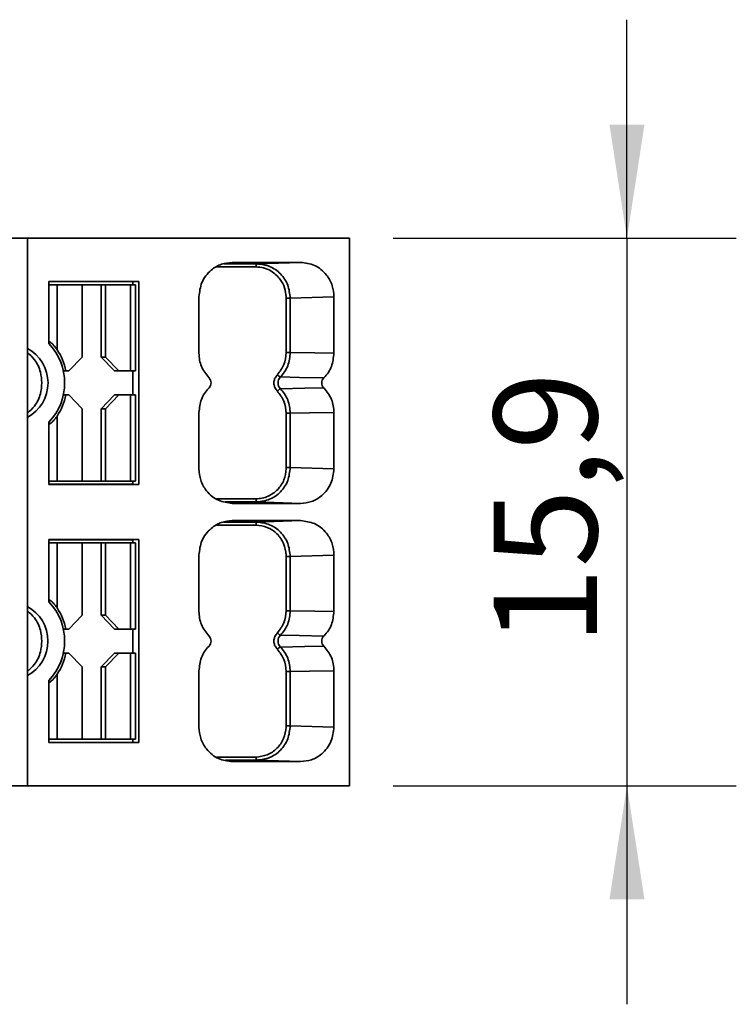
# Model space of a CAD drawing. Units: millimetres. Extents: x 25 to 371, y 50 to 274.
# Drawn here: x 228 to 249, y 140 to 169 of the extents above; entities that cross this region are included whole.
import ezdxf

# ---------------------------------------------------------------- set-up
doc = ezdxf.new("R2010")
doc.units = ezdxf.units.MM
doc.layers.add('3S_WYMIARY', color=16, linetype='Continuous')
doc.styles.add('SLDTEXTSTYLE0', font='TXT', dxfattribs={"width": 0.75})
doc.dimstyles.new('SLDDIMSTYLE0', dxfattribs={"dimtxt": 3, "dimasz": 3.302, "dimexe": 0, "dimexo": 0.0625, "dimgap": 0.75, "dimtad": 2, "dimdec": 1, "dimrnd": 1e-09, "dimzin": 12, "dimdsep": 46, "dimtxsty": 'SLDTEXTSTYLE0', "dimsah": 1, "dimcen": 0.09, "dimadec": 0, "dimazin": 3, "dimtfac": 1, "dimtdec": 1, "dimtmove": 0, "dimatfit": 0, "dimfxl": 1, "dimfrac": 2, "dimtolj": 1, "dimtzin": 12, "dimarcsym": 0})

# ---------------------------------------------------------------- blocks, each defined once
blk = doc.blocks.new('_D')
at = {"layer": '3S_WYMIARY'}
for p, q in [((246.057, 162.726), (246.057, 169.076)), ((239.264, 162.726), (249.232, 162.726)), ((246.057, 162.726), (246.057, 146.826)), ((239.264, 146.826), (249.232, 146.826)), ((246.057, 146.826), (246.057, 140.476))]:
    blk.add_line(p, q, dxfattribs=at)
for points in [[(246.057, 162.726), (246.565, 166.028), (245.549, 166.028)], [(246.057, 146.826), (245.549, 143.524), (246.565, 143.524)]]:
    blk.add_solid(points, dxfattribs=at)
at = {"layer": '3S_WYMIARY', "insert": (242.19, 150.897), "char_height": 3, "attachment_point": 1, "rotation": 90, "style": 'SLDTEXTSTYLE0'}
blk.add_mtext('15,9', dxfattribs=at)

msp = doc.modelspace()

# ---------------------------------------------------------------- linework, layer by layer
at = {"color": 7, "linetype": 'Continuous', "lineweight": 35}
for p, q in [((228.644, 162.726), (219.294, 162.726)), ((228.644, 146.826), (228.644, 162.726)), ((237.994, 162.726), (228.644, 162.726)), ((237.994, 146.826), (237.994, 162.726)), ((234.145, 161.894), (235.277, 161.894)), ((234.145, 161.894), (235.277, 161.894)), ((234.345, 161.983), (235.309, 161.983)), ((236.579, 162.026), (234.594, 162.026)), ((235.284, 161.894), (235.277, 161.894)), ((235.277, 161.894), (235.284, 161.894)), ((235.277, 161.894), (235.277, 161.894)), ((235.309, 161.983), (236.579, 162.026)), ((231.884, 161.476), (229.27, 161.476)), ((229.27, 161.476), (229.27, 159.669)), ((231.707, 161.47), (229.27, 161.47)), ((229.507, 161.376), (229.27, 161.376)), ((229.507, 159.49), (229.507, 161.376)), ((230.233, 161.376), (229.507, 161.376)), ((230.233, 159.276), (230.233, 161.376)), ((230.785, 161.376), (230.233, 161.376)), ((230.785, 159.276), (230.785, 161.376)), ((230.911, 161.376), (230.785, 161.376)), ((230.911, 159.276), (230.911, 161.376)), ((231.637, 161.376), (230.911, 161.376)), ((231.637, 158.876), (231.637, 161.376)), ((231.787, 161.376), (231.637, 161.376)), ((231.707, 161.47), (231.884, 161.476)), ((231.707, 161.376), (231.707, 161.47)), ((231.787, 158.876), (231.787, 161.376)), ((231.884, 155.576), (231.884, 161.476)), ((233.626, 161.026), (233.626, 159.387)), ((236.161, 161.022), (236.162, 160.983)), ((237.547, 161.026), (236.277, 160.983)), ((237.547, 159.387), (237.547, 161.026)), ((236.162, 160.983), (236.162, 159.571)), ((236.277, 160.983), (236.162, 160.983)), ((236.162, 160.983), (236.162, 159.571)), ((236.277, 160.983), (236.277, 159.405)), ((236.277, 159.405), (236.161, 159.405)), ((229.846, 158.876), (230.233, 159.276)), ((230.785, 159.276), (230.911, 159.276)), ((230.785, 159.276), (231.173, 158.876)), ((230.911, 159.276), (231.298, 158.876)), ((229.688, 158.876), (229.762, 158.876)), ((229.762, 158.876), (229.846, 158.876)), ((231.173, 158.876), (231.298, 158.876)), ((231.298, 158.876), (231.637, 158.876)), ((231.787, 158.876), (231.637, 158.876)), ((231.705, 158.876), (231.705, 158.176)), ((231.707, 158.176), (231.707, 158.876)), ((233.91, 158.679), (233.92, 158.67)), ((237.253, 158.67), (237.262, 158.679)), ((229.688, 158.176), (229.762, 158.176)), ((229.762, 158.176), (229.846, 158.176)), ((229.846, 158.176), (230.233, 157.776)), ((231.173, 158.176), (230.785, 157.776)), ((231.298, 158.176), (230.911, 157.776)), ((231.173, 158.176), (231.298, 158.176)), ((231.298, 158.176), (231.637, 158.176)), ((231.637, 155.676), (231.637, 158.176)), ((231.787, 158.176), (231.637, 158.176)), ((231.787, 155.676), (231.787, 158.176)), ((233.92, 158.382), (233.91, 158.373)), ((237.262, 158.373), (237.253, 158.382)), ((230.233, 155.676), (230.233, 157.776)), ((230.785, 155.676), (230.785, 157.776)), ((230.785, 157.776), (230.911, 157.776)), ((230.911, 155.676), (230.911, 157.776)), ((233.626, 157.665), (233.626, 156.026)), ((236.161, 157.647), (236.277, 157.647)), ((236.277, 157.647), (236.277, 156.069)), ((237.547, 156.026), (237.547, 157.665)), ((229.27, 157.383), (229.27, 155.576)), ((229.507, 155.676), (229.507, 157.562)), ((236.162, 157.481), (236.162, 156.069)), ((236.162, 157.481), (236.162, 156.069)), ((236.162, 156.069), (236.161, 156.03)), ((236.162, 156.069), (236.277, 156.069)), ((236.277, 156.069), (237.547, 156.026)), ((229.507, 155.676), (229.27, 155.676)), ((230.233, 155.676), (229.507, 155.676)), ((230.785, 155.676), (230.233, 155.676)), ((230.911, 155.676), (230.785, 155.676)), ((231.637, 155.676), (230.911, 155.676)), ((231.787, 155.676), (231.637, 155.676)), ((231.707, 155.582), (231.707, 155.676)), ((229.27, 155.582), (231.707, 155.582)), ((229.27, 155.576), (231.884, 155.576)), ((231.707, 155.582), (231.884, 155.576)), ((235.277, 155.158), (234.141, 155.158)), ((235.277, 155.158), (234.141, 155.158)), ((235.309, 155.069), (234.402, 155.069)), ((234.594, 155.026), (236.579, 155.026)), ((235.277, 155.158), (235.284, 155.158)), ((235.284, 155.158), (235.277, 155.158)), ((235.277, 155.158), (235.277, 155.158)), ((236.579, 155.026), (235.309, 155.069)), ((234.345, 154.483), (235.309, 154.483)), ((236.579, 154.526), (234.594, 154.526)), ((235.309, 154.483), (236.579, 154.526)), ((235.277, 154.394), (234.145, 154.394)), ((234.145, 154.394), (235.277, 154.394)), ((235.277, 154.394), (235.284, 154.394)), ((235.277, 154.394), (235.284, 154.394)), ((235.277, 154.394), (235.277, 154.394)), ((231.884, 153.976), (229.27, 153.976)), ((229.27, 153.976), (229.27, 152.169)), ((231.707, 153.97), (229.27, 153.97)), ((229.507, 153.876), (229.27, 153.876)), ((229.507, 151.99), (229.507, 153.876)), ((230.233, 153.876), (229.507, 153.876)), ((230.233, 151.776), (230.233, 153.876)), ((230.785, 153.876), (230.233, 153.876)), ((230.785, 151.776), (230.785, 153.876)), ((230.911, 153.876), (230.785, 153.876)), ((230.911, 151.776), (230.911, 153.876)), ((231.637, 153.876), (230.911, 153.876)), ((231.637, 151.376), (231.637, 153.876)), ((231.787, 153.876), (231.637, 153.876)), ((231.707, 153.97), (231.884, 153.976)), ((231.707, 153.876), (231.707, 153.97)), ((231.787, 151.376), (231.787, 153.876)), ((231.884, 148.076), (231.884, 153.976)), ((233.626, 153.526), (233.626, 151.887)), ((236.161, 153.522), (236.162, 153.483)), ((236.162, 152.071), (236.162, 153.483)), ((236.277, 153.483), (236.162, 153.483)), ((236.162, 153.483), (236.162, 152.071)), ((237.547, 153.526), (236.277, 153.483)), ((236.277, 153.483), (236.277, 151.905)), ((237.547, 151.887), (237.547, 153.526)), ((236.277, 151.905), (236.161, 151.905)), ((229.846, 151.376), (230.233, 151.776)), ((230.785, 151.776), (230.911, 151.776)), ((230.785, 151.776), (231.173, 151.376)), ((230.911, 151.776), (231.298, 151.376)), ((229.688, 151.376), (229.762, 151.376)), ((229.762, 151.376), (229.846, 151.376)), ((231.173, 151.376), (231.298, 151.376)), ((231.298, 151.376), (231.637, 151.376)), ((231.787, 151.376), (231.637, 151.376)), ((231.705, 151.376), (231.705, 150.676)), ((231.707, 150.676), (231.707, 151.376)), ((233.91, 151.179), (233.92, 151.17)), ((237.253, 151.17), (237.262, 151.179)), ((233.92, 150.882), (233.91, 150.873)), ((237.262, 150.873), (237.253, 150.882)), ((229.688, 150.676), (229.762, 150.676)), ((229.762, 150.676), (229.846, 150.676)), ((229.846, 150.676), (230.233, 150.276)), ((231.173, 150.676), (230.785, 150.276)), ((231.298, 150.676), (230.911, 150.276)), ((231.173, 150.676), (231.298, 150.676)), ((231.298, 150.676), (231.637, 150.676)), ((231.637, 148.176), (231.637, 150.676)), ((231.787, 150.676), (231.637, 150.676)), ((231.787, 148.176), (231.787, 150.676)), ((230.233, 148.176), (230.233, 150.276)), ((230.785, 148.176), (230.785, 150.276)), ((230.785, 150.276), (230.911, 150.276)), ((230.911, 148.176), (230.911, 150.276)), ((233.626, 150.165), (233.626, 148.526)), ((237.547, 148.526), (237.547, 150.165)), ((229.27, 149.883), (229.27, 148.076)), ((229.507, 148.176), (229.507, 150.062)), ((236.161, 150.147), (236.277, 150.147)), ((236.162, 148.569), (236.162, 149.981)), ((236.162, 149.981), (236.162, 148.569)), ((236.277, 150.147), (236.277, 148.569)), ((236.162, 148.569), (236.161, 148.53)), ((236.162, 148.569), (236.277, 148.569)), ((236.277, 148.569), (237.547, 148.526)), ((229.507, 148.176), (229.27, 148.176)), ((230.233, 148.176), (229.507, 148.176)), ((230.785, 148.176), (230.233, 148.176)), ((230.911, 148.176), (230.785, 148.176)), ((231.637, 148.176), (230.911, 148.176)), ((231.787, 148.176), (231.637, 148.176)), ((231.707, 148.082), (231.707, 148.176)), ((229.27, 148.082), (231.707, 148.082)), ((229.27, 148.076), (231.884, 148.076)), ((231.707, 148.082), (231.884, 148.076)), ((234.141, 147.658), (235.277, 147.658)), ((235.277, 147.658), (234.141, 147.658)), ((235.284, 147.658), (235.277, 147.658)), ((235.284, 147.658), (235.277, 147.658)), ((235.277, 147.658), (235.277, 147.658)), ((235.309, 147.569), (234.402, 147.569)), ((234.594, 147.526), (236.579, 147.526)), ((236.579, 147.526), (235.309, 147.569)), ((228.644, 146.826), (219.294, 146.826)), ((237.994, 146.826), (228.644, 146.826))]:
    msp.add_line(p, q, dxfattribs=at)
at = {"color": 7, "linetype": 'Continuous', "lineweight": 35, "flags": 128}
for points in [[(236.277, 159.405), (236.991, 159.395), (237.547, 159.387)], [(237.253, 158.67), (236.547, 158.685), (235.993, 158.698)], [(235.993, 158.354), (236.698, 158.37), (237.253, 158.382)], [(237.547, 157.665), (236.839, 157.655), (236.277, 157.647)], [(236.277, 151.905), (236.991, 151.895), (237.547, 151.887)], [(237.253, 151.17), (236.547, 151.185), (235.993, 151.198)], [(235.993, 150.854), (236.698, 150.87), (237.253, 150.882)], [(237.547, 150.165), (236.839, 150.155), (236.277, 150.147)]]:
    msp.add_lwpolyline(points, dxfattribs=at)
at = {"color": 7, "linetype": 'Continuous', "lineweight": 35}
for centre, radius, start, end in [((235.391, 161.912), 0.108, 139.245, 189.8214), ((228.064, 158.526), 1.661, 316.5279, 43.4721), ((228.103, 158.526), 1.14, 298.3362, 61.6638), ((228.067, 158.532), 1.73, 11.4663, 33.6427), ((236.091, 158.923), 0.246, 220.074, 246.3752), ((233.775, 158.526), 0.204, 315.3781, 44.6219), ((236.156, 158.526), 0.354, 174.1199, 185.8801), ((236.172, 158.526), 0.248, 136.2028, 223.7972), ((237.398, 158.526), 0.204, 135.3781, 224.6219), ((228.067, 158.52), 1.73, 326.3573, 348.5337), ((236.091, 158.129), 0.246, 113.6248, 139.926), ((235.391, 155.14), 0.108, 170.1787, 220.755), ((235.391, 154.412), 0.108, 139.2449, 189.8213), ((228.064, 151.026), 1.661, 316.5279, 43.4721), ((228.112, 151.034), 1.129, 359.596, 61.8971), ((228.067, 151.032), 1.73, 11.4663, 33.6427), ((228.112, 151.018), 1.129, 298.1029, 0.404), ((233.775, 151.026), 0.204, 315.3781, 44.6219), ((236.156, 151.026), 0.354, 174.1199, 185.8801), ((236.091, 151.423), 0.246, 220.074, 246.3752), ((236.172, 151.026), 0.248, 136.2028, 223.7972), ((237.398, 151.026), 0.204, 135.3781, 224.6219), ((236.091, 150.629), 0.246, 113.6248, 139.926), ((228.067, 151.02), 1.73, 326.3573, 348.5337), ((235.391, 147.64), 0.108, 170.1787, 220.755)]:
    msp.add_arc(centre, radius, start, end, dxfattribs=at)
for points, knots in [([(233.626, 161.026), (233.643, 161.168), (233.679, 161.463), (233.941, 161.798), (234.266, 161.993), (234.488, 162.015), (234.594, 162.026)], [0, 0, 0, 0, 0.270265, 0.562428, 0.789733, 1, 1, 1, 1]), ([(235.284, 161.894), (235.358, 161.888), (235.507, 161.877), (235.703, 161.791), (235.868, 161.674), (236.011, 161.511), (236.13, 161.293), (236.151, 161.112), (236.161, 161.022)], [0, 0, 0, 0, 0.16493, 0.331463, 0.470726, 0.608562, 0.805243, 1, 1, 1, 1]), ([(235.309, 161.983), (235.436, 161.968), (235.689, 161.938), (236.009, 161.707), (236.233, 161.376), (236.262, 161.114), (236.277, 160.983)], [0, 0, 0, 0, 0.250002, 0.5, 0.749998, 1, 1, 1, 1]), ([(236.579, 162.026), (236.716, 162.008), (237.001, 161.972), (237.326, 161.701), (237.515, 161.365), (237.537, 161.136), (237.547, 161.026)], [0, 0, 0, 0, 0.270265, 0.562428, 0.789733, 1, 1, 1, 1]), ([(229.263, 159.73), (229.268, 159.729), (229.278, 159.727), (229.305, 159.71), (229.34, 159.683), (229.386, 159.641), (229.446, 159.576), (229.485, 159.521), (229.507, 159.49)], [0, 0, 0, 0, 0.111737, 0.229442, 0.357951, 0.50101, 0.726209, 1, 1, 1, 1]), ([(229.065, 158.526), (229.056, 158.631), (229.036, 158.87), (228.884, 159.186), (228.716, 159.342), (228.644, 159.409)], [0, 0, 0, 0, 0.311636, 0.705829, 1, 1, 1, 1]), ([(233.91, 158.679), (233.831, 158.782), (233.712, 158.937), (233.637, 159.19), (233.63, 159.321), (233.626, 159.387)], [0, 0, 0, 0, 0.498481, 0.747081, 1, 1, 1, 1]), ([(236.161, 159.405), (236.148, 159.286), (236.122, 159.046), (235.976, 158.858), (235.903, 158.765)], [0, 0, 0, 0, 0.499933, 1, 1, 1, 1]), ([(236.277, 159.405), (236.273, 159.34), (236.266, 159.209), (236.208, 159.02), (236.119, 158.844), (236.035, 158.746), (235.993, 158.698)], [0, 0, 0, 0, 0.247571, 0.5, 0.752429, 1, 1, 1, 1]), ([(236.161, 159.405), (236.161, 159.419), (236.161, 159.447), (236.162, 159.502), (236.162, 159.543), (236.162, 159.571)], [0, 0, 0, 0, 0.250968, 0.501936, 1, 1, 1, 1]), ([(236.162, 159.571), (236.162, 159.554), (236.162, 159.521), (236.162, 159.466), (236.161, 159.427), (236.161, 159.405)], [0, 0, 0, 0, 0.301689, 0.603378, 1, 1, 1, 1]), ([(237.547, 159.387), (237.532, 159.256), (237.511, 159.06), (237.39, 158.826), (237.305, 158.729), (237.262, 158.679)], [0, 0, 0, 0, 0.498463, 0.747614, 1, 1, 1, 1]), ([(235.903, 158.765), (235.877, 158.731), (235.829, 158.671), (235.812, 158.596), (235.804, 158.562)], [0, 0, 0, 0, 0.555141, 1, 1, 1, 1]), ([(228.644, 157.643), (228.716, 157.71), (228.884, 157.866), (229.036, 158.181), (229.056, 158.42), (229.065, 158.526)], [0, 0, 0, 0, 0.294171, 0.688364, 1, 1, 1, 1]), ([(235.804, 158.49), (235.812, 158.456), (235.829, 158.381), (235.877, 158.321), (235.903, 158.287)], [0, 0, 0, 0, 0.444859, 1, 1, 1, 1]), ([(233.626, 157.665), (233.641, 157.795), (233.662, 157.992), (233.783, 158.226), (233.868, 158.323), (233.91, 158.373)], [0, 0, 0, 0, 0.4984635, 0.7476141, 1, 1, 1, 1]), ([(235.903, 158.287), (235.976, 158.193), (236.122, 158.006), (236.148, 157.766), (236.161, 157.647)], [0, 0, 0, 0, 0.500072, 1, 1, 1, 1]), ([(235.993, 158.354), (236.035, 158.306), (236.119, 158.208), (236.208, 158.032), (236.266, 157.843), (236.273, 157.712), (236.277, 157.647)], [0, 0, 0, 0, 0.247571, 0.5, 0.752429, 1, 1, 1, 1]), ([(237.262, 158.373), (237.342, 158.27), (237.461, 158.115), (237.536, 157.862), (237.543, 157.731), (237.547, 157.665)], [0, 0, 0, 0, 0.498481, 0.747081, 1, 1, 1, 1]), ([(236.162, 157.481), (236.162, 157.495), (236.162, 157.523), (236.162, 157.578), (236.161, 157.619), (236.161, 157.647)], [0, 0, 0, 0, 0.250968, 0.501936, 1, 1, 1, 1]), ([(236.161, 157.647), (236.161, 157.63), (236.162, 157.597), (236.162, 157.541), (236.162, 157.503), (236.162, 157.481)], [0, 0, 0, 0, 0.301689, 0.603378, 1, 1, 1, 1]), ([(229.507, 157.562), (229.485, 157.531), (229.446, 157.476), (229.387, 157.412), (229.34, 157.369), (229.305, 157.342), (229.278, 157.325), (229.268, 157.323), (229.263, 157.322)], [0, 0, 0, 0, 0.272844, 0.497601, 0.641083, 0.769947, 0.887963, 1, 1, 1, 1]), ([(234.594, 155.026), (234.457, 155.044), (234.172, 155.08), (233.847, 155.351), (233.658, 155.687), (233.636, 155.916), (233.626, 156.026)], [0, 0, 0, 0, 0.270265, 0.562428, 0.789733, 1, 1, 1, 1]), ([(236.161, 156.03), (236.146, 155.922), (236.114, 155.702), (235.925, 155.413), (235.686, 155.245), (235.463, 155.169), (235.343, 155.162), (235.284, 155.158)], [0, 0, 0, 0, 0.233767, 0.477534, 0.732894, 0.867188, 1, 1, 1, 1]), ([(236.277, 156.069), (236.262, 155.938), (236.233, 155.676), (236.009, 155.345), (235.689, 155.114), (235.436, 155.084), (235.309, 155.069)], [0, 0, 0, 0, 0.250002, 0.5, 0.749998, 1, 1, 1, 1]), ([(237.547, 156.026), (237.53, 155.884), (237.494, 155.589), (237.232, 155.254), (236.907, 155.059), (236.685, 155.037), (236.579, 155.026)], [0, 0, 0, 0, 0.2702648, 0.5624282, 0.7897328, 1, 1, 1, 1]), ([(233.626, 153.526), (233.643, 153.668), (233.679, 153.963), (233.941, 154.298), (234.266, 154.493), (234.488, 154.515), (234.594, 154.526)], [0, 0, 0, 0, 0.270265, 0.562428, 0.789733, 1, 1, 1, 1]), ([(235.309, 154.483), (235.436, 154.468), (235.689, 154.438), (236.009, 154.207), (236.233, 153.876), (236.262, 153.614), (236.277, 153.483)], [0, 0, 0, 0, 0.250002, 0.5, 0.749998, 1, 1, 1, 1]), ([(236.579, 154.526), (236.716, 154.508), (237.001, 154.472), (237.326, 154.201), (237.515, 153.865), (237.537, 153.636), (237.547, 153.526)], [0, 0, 0, 0, 0.270265, 0.562428, 0.789733, 1, 1, 1, 1]), ([(235.284, 154.394), (235.396, 154.38), (235.62, 154.353), (235.906, 154.155), (236.109, 153.867), (236.144, 153.637), (236.161, 153.522)], [0, 0, 0, 0, 0.250559, 0.500545, 0.750217, 1, 1, 1, 1]), ([(229.263, 152.23), (229.268, 152.229), (229.278, 152.227), (229.305, 152.21), (229.34, 152.183), (229.386, 152.141), (229.446, 152.076), (229.485, 152.021), (229.507, 151.99)], [0, 0, 0, 0, 0.1117373, 0.2294421, 0.3579513, 0.50101, 0.7262092, 1, 1, 1, 1]), ([(229.065, 151.026), (229.056, 151.131), (229.036, 151.37), (228.884, 151.686), (228.716, 151.842), (228.644, 151.909)], [0, 0, 0, 0, 0.311636, 0.705829, 1, 1, 1, 1]), ([(233.91, 151.179), (233.831, 151.282), (233.712, 151.437), (233.637, 151.69), (233.63, 151.821), (233.626, 151.887)], [0, 0, 0, 0, 0.498481, 0.747081, 1, 1, 1, 1]), ([(236.161, 151.905), (236.148, 151.786), (236.122, 151.546), (235.976, 151.358), (235.903, 151.265)], [0, 0, 0, 0, 0.499928, 1, 1, 1, 1]), ([(236.277, 151.905), (236.273, 151.84), (236.266, 151.709), (236.208, 151.52), (236.119, 151.344), (236.035, 151.246), (235.993, 151.198)], [0, 0, 0, 0, 0.247571, 0.5, 0.752429, 1, 1, 1, 1]), ([(236.162, 152.071), (236.162, 152.057), (236.162, 152.029), (236.162, 151.974), (236.161, 151.933), (236.161, 151.905)], [0, 0, 0, 0, 0.250968, 0.501936, 1, 1, 1, 1]), ([(236.162, 152.071), (236.162, 152.054), (236.162, 152.021), (236.162, 151.966), (236.161, 151.927), (236.161, 151.905)], [0, 0, 0, 0, 0.3016892, 0.6033784, 1, 1, 1, 1]), ([(237.547, 151.887), (237.532, 151.756), (237.511, 151.56), (237.39, 151.326), (237.305, 151.229), (237.262, 151.179)], [0, 0, 0, 0, 0.498463, 0.747614, 1, 1, 1, 1]), ([(228.644, 150.143), (228.716, 150.21), (228.884, 150.366), (229.036, 150.681), (229.056, 150.92), (229.065, 151.026)], [0, 0, 0, 0, 0.294171, 0.688364, 1, 1, 1, 1]), ([(235.903, 151.265), (235.877, 151.231), (235.829, 151.171), (235.812, 151.096), (235.804, 151.062)], [0, 0, 0, 0, 0.555141, 1, 1, 1, 1]), ([(233.626, 150.165), (233.641, 150.295), (233.662, 150.492), (233.783, 150.726), (233.868, 150.823), (233.91, 150.873)], [0, 0, 0, 0, 0.498463, 0.747614, 1, 1, 1, 1]), ([(235.804, 150.99), (235.812, 150.956), (235.829, 150.881), (235.877, 150.821), (235.903, 150.787)], [0, 0, 0, 0, 0.444859, 1, 1, 1, 1]), ([(235.903, 150.787), (235.976, 150.693), (236.122, 150.506), (236.148, 150.266), (236.161, 150.147)], [0, 0, 0, 0, 0.500067, 1, 1, 1, 1]), ([(235.993, 150.854), (236.035, 150.806), (236.119, 150.708), (236.208, 150.532), (236.266, 150.343), (236.273, 150.212), (236.277, 150.147)], [0, 0, 0, 0, 0.247571, 0.5, 0.752429, 1, 1, 1, 1]), ([(237.262, 150.873), (237.342, 150.77), (237.461, 150.615), (237.536, 150.362), (237.543, 150.231), (237.547, 150.165)], [0, 0, 0, 0, 0.498481, 0.747081, 1, 1, 1, 1]), ([(229.507, 150.062), (229.485, 150.031), (229.446, 149.976), (229.387, 149.912), (229.34, 149.869), (229.305, 149.842), (229.278, 149.825), (229.268, 149.823), (229.263, 149.822)], [0, 0, 0, 0, 0.272844, 0.497601, 0.641083, 0.769947, 0.887963, 1, 1, 1, 1]), ([(236.161, 150.147), (236.161, 150.133), (236.161, 150.105), (236.162, 150.05), (236.162, 150.008), (236.162, 149.981)], [0, 0, 0, 0, 0.250968, 0.501936, 1, 1, 1, 1]), ([(236.161, 150.147), (236.161, 150.13), (236.162, 150.097), (236.162, 150.041), (236.162, 150.003), (236.162, 149.981)], [0, 0, 0, 0, 0.301689, 0.603378, 1, 1, 1, 1]), ([(234.594, 147.526), (234.457, 147.544), (234.172, 147.58), (233.847, 147.851), (233.658, 148.187), (233.636, 148.416), (233.626, 148.526)], [0, 0, 0, 0, 0.270265, 0.562428, 0.789733, 1, 1, 1, 1]), ([(236.161, 148.53), (236.144, 148.415), (236.109, 148.185), (235.906, 147.897), (235.62, 147.699), (235.396, 147.672), (235.284, 147.658)], [0, 0, 0, 0, 0.249783, 0.499455, 0.749441, 1, 1, 1, 1]), ([(236.277, 148.569), (236.262, 148.438), (236.233, 148.176), (236.009, 147.845), (235.689, 147.614), (235.436, 147.584), (235.309, 147.569)], [0, 0, 0, 0, 0.250002, 0.5, 0.749998, 1, 1, 1, 1]), ([(237.547, 148.526), (237.53, 148.384), (237.494, 148.089), (237.232, 147.754), (236.907, 147.559), (236.685, 147.537), (236.579, 147.526)], [0, 0, 0, 0, 0.270265, 0.562428, 0.789733, 1, 1, 1, 1])]:
    msp.add_open_spline(points, degree=3, knots=knots, dxfattribs=at)

# ---------------------------------------------------------------- dimensions: what is measured, and where the dimension line sits
at = {"layer": '3S_WYMIARY'}
dim = msp.add_linear_dim(base=(246.057, 146.826), p1=(237.994, 162.726), p2=(237.994, 146.826), angle=90, dimstyle='SLDDIMSTYLE0', dxfattribs=at)
dim.commit()
dim.dimension.update_dxf_attribs({"geometry": '_D', "text_midpoint": (246.057, 154.776), "dimtype": 160})

doc.saveas('drawing.dxf')
